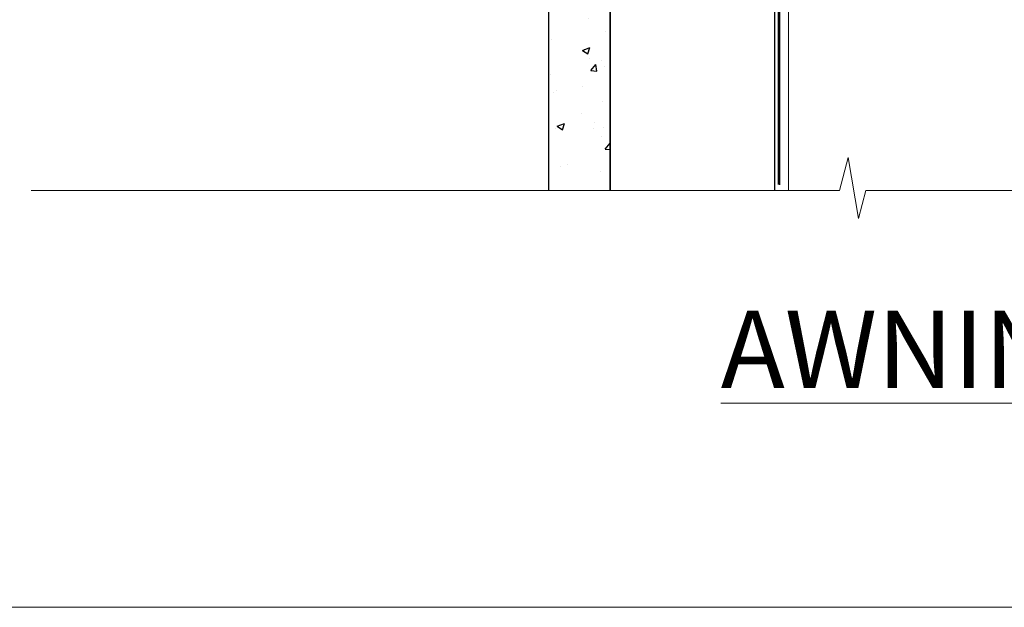
# Model space of a CAD drawing. Units: millimetres. Extents: x -33 to 7753, y -825 to 1143.
# Drawn here: x 688 to 807, y 0 to 71 of the extents above; entities that cross this region are included whole.
import ezdxf

# ---------------------------------------------------------------- set-up
doc = ezdxf.new("R2010")
doc.units = ezdxf.units.MM
for name, pattern in [('CENTER', [2, 1.25, -0.25, 0.25, -0.25]), ('CENTERLINE', [2, 1.25, -0.25, 0.25, -0.25]), ('Dashed', [564.4444465637206, 282.2222232818604, -282.2222232818602])]:
    doc.linetypes.add(name, pattern=pattern)
doc.layers.add('Aluminium Systems Ltd Joinery Detail', color=7, linetype='Continuous')
doc.layers.add('Viewport', color=7, linetype='Continuous', plot=False)
doc.styles.add('ASL TXT 50', font='romans.shx', dxfattribs={"height": 100})

# ---------------------------------------------------------------- blocks, each defined once
blk = doc.blocks.new('MO252')
for p, q in [((9.335533905932607, 12.5), (8.628427124746167, 13.20710678118667)), ((9.335533905932607, 13.5), (9.335533905932607, 12.5)), ((84, 12.5), (84, 13.5)), ((85, 12.5), (84, 12.5)), ((2.799999999999955, 10.29999999999927), (2.799999999999955, 9.299999999999272)), ((5.307106781186576, 10.29999999999927), (5.307106781186576, 9.299999999999272)), ((6.014213562373016, 10.59289321881261), (6.721320343559455, 9.885786437627758)), ((16.231801948466, 8.5), (15.231801948466, 9.5)), ((85, 9.5), (84, 9.5)), ((84, 9.5), (84, 8.5)), ((1, 7.5), (0, 7.5)), ((8.817588386092893, 7.739413793040512), (9.52469516727956, 7.032307011853845)), ((0, 6.299999999999272), (1, 6.299999999999272)), ((1, 6.299999999999272), (1, 5.299999999999272)), ((7.378174593051881, 5.299999999999272), (7.378174593051881, 6.299999999999272)), ((7.378174593051881, 6.299999999999272), (8.085281374238548, 5.592893218812605)), ((11.231801948466, 6.325200230667178), (12.231801948466, 6.325200230667178)), ((16.231801948466, 3.978858223314091), (15.231801948466, 3.978858223314091)), ((15.231801948466, 3.978858223314091), (15.93890872965267, 3.271751442127425)), ((14.53725830020312, 3.284314575050303), (15.24436508138956, 2.577207793863636)), ((11.231801948466, 1), (12.231801948466, 1)), ((12.231801948466, 1), (12.231801948466, 0)), ((14.59999999999991, 1.021572875253696), (13.59999999999991, 1.021572875253696)), ((13.59999999999991, 1), (14.59999999999991, 0))]:
    blk.add_line(p, q)
for points in [[(9.52469516727956, 7.032307011853845), (8.085281374238548, 5.592893218812605, -0.198912367379658), (7.378174593051881, 5.299999999999272), (1, 5.299999999999272, -0.414213562373095), (0, 6.299999999999272), (0, 7.5, -0.414213562373095), (2.799999999999955, 10.29999999999927), (5.307106781186576, 10.29999999999927, 0.198912367379658), (6.014213562373016, 10.59289321881261), (8.628427124746167, 13.20710678118667, -0.1989123673796581), (9.335533905932607, 13.5), (84, 13.5, -0.414213562373095), (85, 12.5), (85, 9.5, -0.414213562373095), (84, 8.5), (16.231801948466, 8.5), (16.231801948466, 3.978858223314091, -0.1989123673796589), (15.93890872965267, 3.271751442127425), (15.24436508138956, 2.577207793863636, 0.1989123673796576), (14.59999999999991, 1.021572875253696), (14.59999999999991, 0), (12.231801948466, 0, -0.4142135623730948), (11.231801948466, 1), (11.231801948466, 6.325200230667178, 0.6681786379192985)], [(8.817588386092893, 7.739413793040512), (7.378174593051881, 6.299999999999272), (1, 6.299999999999272), (1, 7.5, -0.4142135623730947), (2.799999999999955, 9.299999999999272), (5.307106781186576, 9.299999999999272, 0.1989123673796581), (6.721320343559455, 9.885786437627758), (9.335533905932607, 12.5), (84, 12.5), (84, 9.5), (15.231801948466, 9.5), (15.231801948466, 3.978858223314091), (14.53725830020312, 3.284314575050303, 0.1989123673796575), (13.59999999999991, 1.021572875253696), (13.59999999999991, 1), (12.231801948466, 1), (12.231801948466, 6.325200230667178, 0.6681786379192992)]]:
    blk.add_lwpolyline(points, format="xyb", close=True)
blk = doc.blocks.new('JI834')
at = {"linetype": 'CENTERLINE'}
blk.add_line((-2.842170943040401e-14, 5.299999999999983), (-2.842170943040401e-14, -40.10000000000002), dxfattribs=at)
for p, q in [((-1.913000000000039, -1.4210854715202e-14), (-1.913000000000039, -34.78658680512066)), ((1.912999999999982, -1.4210854715202e-14), (1.912999999999982, -34.78658680512072))]:
    blk.add_line(p, q)
blk.add_lwpolyline([(4.550000000000011, 0), (4.549999999999983, 1.415931199201594, 0.26944770114332), (3.792726158981964, 2.719141793374291, 0.05750947552294934), (2.624161707765609, 3.217500678616943, 0.07218085631328292), (2.055662677420344, 3.299999999999983), (-2.055662677420287, 3.299999999999983, 0.07218085631326546), (-2.624161707765381, 3.217500678617, 0.05750947552296393), (-3.792726158981992, 2.719141793374277, 0.2694477011433205), (-4.55000000000004, 1.415931199201594), (-4.550000000000011, 1.4210854715202e-14)], format="xyb", close=True)
blk.add_lwpolyline([(2.412999999999982, 0), (2.412999999999982, -33.92056140133626), (-8.526512829121202e-14, -38.10000000000002), (-2.413000000000039, -33.92056140133623), (-2.413000000000039, -1.4210854715202e-14)])
blk = doc.blocks.new('J521-22287')
at = {"color": 0, "ltscale": 0.2, "flags": 128}
blk.add_lwpolyline([(30.00000012099235, 13.59696206644844), (30.00000012099235, 11.39696206644965), (29.60000012099135, 10.9969620664491), (30.0000001209919, 10.5969620664489), (30.00000012099167, 0.2469620664491003, -0.5866269293644218), (29.61904774003915, 0.03400321144897589, -0.2605357711920014), (28.00000012099213, 2.93024363944852), (28.00000012099235, 31.09696206644878), (28.40000012099313, 31.4969620664491), (28.00000012099258, 31.89696206644919), (28.00000012099258, 38.89084806489461, 0.4663076581549644), (24.47905558799175, 41.84527132393163), (14.00000012099213, 39.99753111275913), (14.00000012099213, 39.57240484691204, -0.1989123673798369), (13.41421368336523, 38.1581912845387), (12.42677681628879, 37.17075441746238, -0.6681786379189019), (12.0000001209919, 37.34753111275916), (12.0000001209919, 39.99753111275891, -0.2537208773619201), (12.90916708311829, 41.67386141537941, 0.3986908399714271), (13.87099373766091, 45.68835686930981), (11.40192390963944, 49.96491125887917, -0.131652497587595), (11.00000012099213, 51.46491125887923), (11.00000012099235, 54.99696206644921, 0.4142135623730895), (8.000000120992354, 57.99696206644916), (1.000000120992354, 57.9969620664491, -0.9999999999999999), (1.000000120992354, 59.9969620664491), (18.90000012099222, 59.9969620664491, -0.6681786379192992), (19.21819817252617, 59.2287640149151), (17.05961952876351, 57.07018537115243, -0.1989123673805056), (16.88284283346684, 56.9969620664491), (16.00000012099213, 56.9969620664491, 0.4142135623730783), (13.00000012099235, 53.99696206644899), (13.00000012099213, 52.00080964374331, 0.1316524975874133), (13.40192390963898, 50.50080964374263), (16.84646804053182, 44.53468420012223, 0.3152987888790519), (19.96548878488602, 43.0802609410855), (28.00000012099258, 44.49696206644921), (28.00000012099235, 47.52208833229645, -0.1989123673795361), (28.58578655861925, 48.93630189466955), (29.57322342569546, 49.92373876174577, -0.6681786379194381), (30.00000012099213, 49.74696206644916), (30.00000012099213, 14.39696206644942), (29.60000012099135, 13.9969620664491)], format="xyb", close=True, dxfattribs=at)
blk = doc.blocks.new('J521')
at = {"layer": 'Aluminium Systems Ltd Joinery Detail', "linetype": 'Dashed'}
blk.add_blockref('J521-22287', (-4.547473508864641e-13, -9.994817269488976), dxfattribs=at)
blk = doc.blocks.new('Fibre Cement Sheet CC Window Sill TL40')
at = {"layer": 'Aluminium Systems Ltd Joinery Detail'}
h = blk.add_hatch(dxfattribs=at)
h.set_pattern_fill('AR-CONC', color=256, scale=0.05)
h.set_pattern_definition([(49.99999999999999, (-1.800000000000011, 0), (9.1092334498002, -0.7969542769451543), [0.9525000000000001, -10.4775]), (355, (-1.800000000000011, 0), (-1.762171071248467, 9.552842261951758), [0.762, -8.3820292085]), (100.4514447, (-1.04089965, -0.0664126749998104), (7.347062354517664, 8.755887595609755), [0.8095004399999999, -8.904512229999996]), (46.18420000000002, (-1.800000000000011, 2.539999999999964), (13.5539520446065, -2.102116396636358), [1.42875, -15.71625]), (96.63555760999994, (-0.6705049999999915, 2.364824999999655), (11.87020670257515, 12.37130622988608), [1.214251157, -13.356780408]), (351.1841511700001, (-1.800000000000011, 2.539999999999964), (11.87020670324885, 12.37130622927663), [1.1429983535, -12.572986596]), (21, (-0.5300000000000011, 1.904999999999745), (7.580719563456625, -5.11325990935438), [0.9525000000000001, -10.4775]), (326.0000000000001, (-0.5300000000000011, 1.904999999999745), (3.090101417382354, 9.209398306115963), [0.762, -8.382]), (71.45144499999999, (0.1017266300000017, 1.478895004999686), (10.67082096393581, 4.096138444295263), [0.8095004400000001, -8.90449688]), (37.50000000000001, (-1.800000000000011, 0), (0.1544301625295909, 4.227751943657656), [0, -8.2804, 0, -8.509, 0, -8.41375]), (7.499999999999999, (-1.800000000000011, 0), (3.340983125515288, 5.009028740905975), [0, -4.8514, 0, -8.0899, 0, -3.20675]), (327.5, (-4.632100000000008, 0), (6.77952975834357, -0.2864371996336729), [0, -3.175, 0, -9.906, 0, -13.1445]), (317.5, (-5.90209999999999, 0), (7.406459069300903, 1.271324551666651), [0, -4.1275, 0, -6.578600000000001, 0, -9.3345])])
h.paths.add_polyline_path([(9.200000007491838, -6.893786513555824), (1.700000007491838, -6.893786513555824), (1.700000007491838, -131.8715241869813), (9.200000007491838, -131.8715241869813)])
at = {"layer": 'Aluminium Systems Ltd Joinery Detail', "lineweight": 5}
blk.add_line((30.85849174786418, -54.17262800987737, -0.9999999999999964), (30.85849174786418, -131.8715241869813, -0.9999999999999964), dxfattribs=at)
at = {"layer": 'Aluminium Systems Ltd Joinery Detail'}
blk.add_lwpolyline([(9.200000007491838, -131.8715242309845), (9.200000007491838, -6.893786513555824), (1.700000007491838, -6.893786513555824), (1.700000007491838, -131.8715241869813)], dxfattribs=at)
at = {"layer": 'Aluminium Systems Ltd Joinery Detail', "linetype": 'CENTER', "lineweight": 5, "ltscale": 3, "const_width": 0.5, "elevation": -0.4999999999999964}
blk.add_lwpolyline([(29.27105627629248, -82.481996665505), (29.27105627629248, -12.11887118809136, -0.4209157528545913), (32.83494440271147, -8.54975020618076), (33.47467810037554, -8.54975020618076)], format="xyb", dxfattribs=at)
at = {"layer": 'Aluminium Systems Ltd Joinery Detail', "elevation": -1.000000000000014}
blk.add_lwpolyline([(29.20277363809137, -131.8715241869813), (29.20277363809137, -53.8103701692753), (9.200000007491838, -53.8103701692753), (9.200000007491838, -131.8715241869813)], dxfattribs=at)
blk.add_blockref('J521', (-1.000000025826978, -53.29169558407739))
at = {"layer": 'Aluminium Systems Ltd Joinery Detail'}
blk.add_blockref('MO252', (12.35317484785938, -16.68065560536888), dxfattribs=at)
at = {"layer": 'Aluminium Systems Ltd Joinery Detail', "rotation": 90}
blk.add_blockref('JI834', (27.02549738998906, -31.46510738161305), dxfattribs=at)
blk = doc.blocks.new('Title TL40 Awning')
at = {"layer": 'Aluminium Systems Ltd Joinery Detail', "lineweight": 5, "insert": (0, 50.03100226689286), "char_height": 9.375, "width": 553.0825377109722, "attachment_point": 1, "style": 'ASL TXT 50'}
blk.add_mtext('{\\fArial|b0|i0|c0|p34;\\W8.6036;\\L       \\W1;AWNING WINDOW}', dxfattribs=at)
blk = doc.blocks.new('Page Layout')
at = {"layer": 'Aluminium Systems Ltd Joinery Detail', "color": 8, "lineweight": 5}
blk.add_lwpolyline([(0, 730.131892914731), (0, 0), (553.0825377109722, 0), (553.0825377109722, 730.131892914731)], close=True, dxfattribs=at)
blk = doc.blocks.new('90mm Framing Sill CC')
at = {"layer": 'Aluminium Systems Ltd Joinery Detail', "linetype": 'Dashed', "lineweight": 5, "ltscale": 0.01, "const_width": 0.25, "elevation": -0.7499999999999751}
blk.add_lwpolyline([(79.76976039945873, 1.323726904360228), (79.7701116199488, 120.4012529988904, -0.4175702237705191), (82.92102568541668, 123.585431124422), (165.7748306328079, 123.5857654110751)], format="xyb", dxfattribs=at)
at = {"layer": 'Aluminium Systems Ltd Joinery Detail', "linetype": 'Dashed', "elevation": -0.9999999999999787}
blk.add_lwpolyline([(79.90697574887906, 1.323726904360228), (79.90697574887906, 1.323726904360228), (79.90697574887906, 77.8615989169939), (168.8133773529438, 77.8615989169939), (168.8133773529438, 1.323726904360228), (168.8133773529438, 1.323726904360228)], dxfattribs=at)
at = {"layer": 'Aluminium Systems Ltd Joinery Detail', "linetype": 'Continuous', "lineweight": 5, "ltscale": 0.12, "elevation": -0.9999999999999787}
blk.add_lwpolyline([(183.2882114735427, 0.6486000000004424), (90.37963107807548, 0.6486000000004424), (89.47592066958998, -2.785303719036165), (88.20932740622186, 4.632721188725554), (87.17196421171059, 0.6486000000004424), (-11.05841373492729, 0.6486000000004424)], dxfattribs=at)

msp = doc.modelspace()

# ---------------------------------------------------------------- block references
at = {"layer": 'Aluminium Systems Ltd Joinery Detail', "color": 0, "linetype": 'Dashed'}
msp.add_blockref('90mm Framing Sill CC', (700, 50.00003311993714), dxfattribs=at)
at = {"layer": 'Aluminium Systems Ltd Joinery Detail'}
for name, p in [('Fibre Cement Sheet CC Window Sill TL40', (750.1105780663032, 182.5201573069189, 1.000000000000014)), ('Title TL40 Awning', (600.1982999999949, -13.99804140525885))]:
    msp.add_blockref(name, p, dxfattribs=at)
at = {"layer": 'Viewport'}
msp.add_blockref('Page Layout', (600, 0), dxfattribs=at)

doc.saveas('drawing.dxf')
